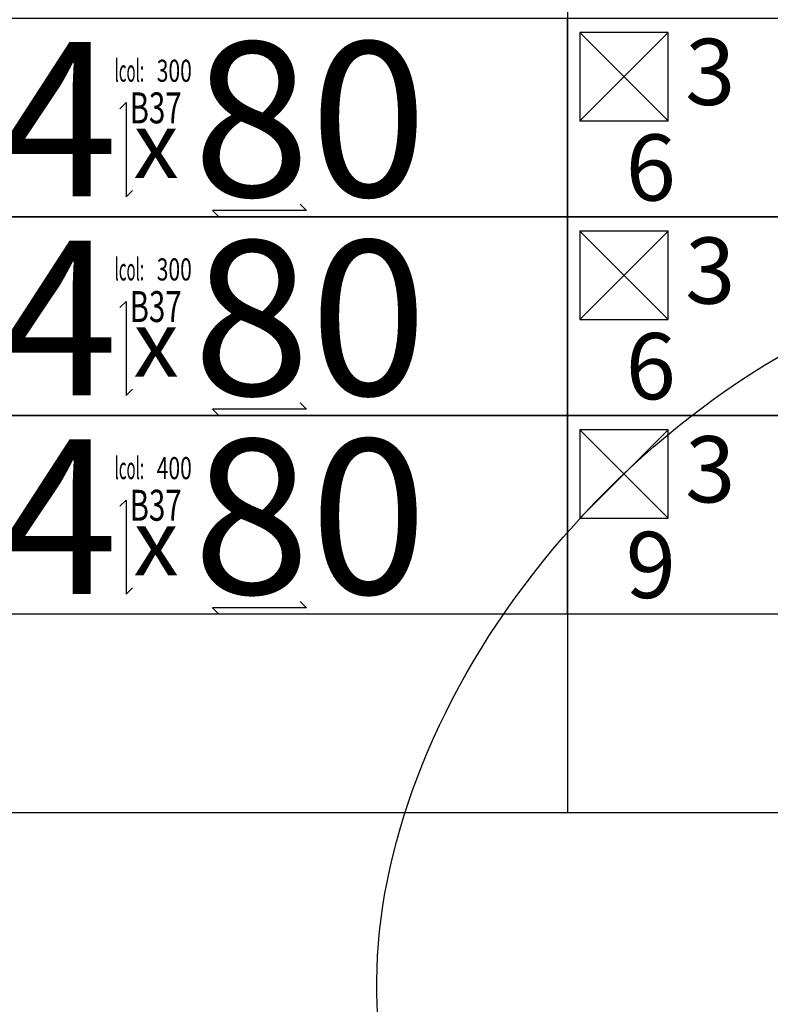
# Model space of a CAD drawing. Units: centimetres. Extents: x 136 to 6353, y -2169 to 3483.
# Drawn here: x 2891 to 3061, y 785 to 1008 of the extents above; entities that cross this region are included whole.
import ezdxf
from ezdxf.enums import TextEntityAlignment as Align

# ---------------------------------------------------------------- set-up
doc = ezdxf.new("R2010")
doc.units = ezdxf.units.CM
for name, color, linetype in [('Reakcje BK0-slupy', 7, 'Continuous'), ('Reakcje BK1-slupy', 7, 'Continuous'), ('Reakcje BK2-slupy', 7, 'Continuous'), ('Reakcje BK3-slupy', 7, 'Continuous')]:
    doc.layers.add(name, color=color, linetype=linetype)
doc.styles.get("Standard").update_dxf_attribs({"font": 'ARIAL.TTF'})
doc.styles.add('Standard2', font='ARIAL.TTF')

# ---------------------------------------------------------------- blocks, each defined once
blk = doc.blocks.new('*U134')
at = {"color": 252}
for p, q in [((3.2213, 2.5), (3.2213, 0.25)), ((3.2213, 0.25), (1.3713, 0.25)), ((4.1463, 0.25), (3.2213, 0.25))]:
    blk.add_line(p, q, dxfattribs=at)
for p, q in [((3.2494, 1.1172), (3.4494, 0.9172)), ((3.2494, 0.9172), (3.4494, 1.1172))]:
    blk.add_line(p, q)
for points in [[(1.3713, 1.15), (3.2213, 1.15), (3.2213, 0.7), (1.3713, 0.7)], [(3.2213, 1.15), (4.1463, 1.15), (4.1463, 0.7), (3.2213, 0.7)]]:
    blk.add_lwpolyline(points, close=True, dxfattribs=at)
blk.add_lwpolyline([(3.2494, 0.9172), (3.4494, 0.9172), (3.4494, 1.1172), (3.2494, 1.1172)], close=True)
at = {"color": 1}
for points in [[(2.2078, 0.9442), (2.2219, 0.9583), (2.2219, 0.7453), (2.236, 0.7595)], [(2.6162, 0.7282), (2.6304, 0.7141), (2.4174, 0.7141), (2.4315, 0.6999)]]:
    blk.add_lwpolyline(points, dxfattribs=at)
at = {"color": 253, "width": 0.5}
blk.add_text('lcol:', height=0.05, dxfattribs=at).set_placement((2.2625, 1.0556), align=Align.TOP_RIGHT)
at = {"style": 'Standard2'}
blk.add_text('x', height=0.15, dxfattribs=at).set_placement((2.2896, 0.863), align=Align.MIDDLE_CENTER)
at = {"color": 1, "width": 0.5}
blk.add_attdef('atrybut2', text='', height=0.06, dxfattribs=at).set_placement((2.2848, 1.1046), align=Align.MIDDLE_CENTER)
blk.add_attdef('Sum+RZ', text='', height=0.15, dxfattribs=at).set_placement((4.2386, 0.9407), align=Align.BOTTOM_LEFT)
at = {"color": 253, "width": 0.7, "flags": 1}
blk.add_attdef('opis_001', (5.0977, 1.0857), '', height=0.05, dxfattribs=at)
at = {"color": 0, "style": 'Standard2'}
blk.add_attdef('hh', text='', height=0.35, dxfattribs=at).set_placement((2.2034, 0.9208), align=Align.MIDDLE_RIGHT)
blk.add_attdef('bb', text='', height=0.35, dxfattribs=at).set_placement((2.3731, 0.9208), align=Align.MIDDLE_LEFT)
at = {"color": 3, "style": 'Standard2'}
blk.add_attdef('nb', text='', height=0.15, dxfattribs=at).set_placement((3.4875, 1.028), align=Align.MIDDLE_LEFT)
at = {"color": 253, "width": 0.5}
for tag, p in [('NAD+RZ', (4.7509, 1.1196)), ('NAD-RZ', (4.7509, 1.0896)), ('WGRZ+RZ', (4.7509, 1.0596)), ('WGRZ+MX', (4.8031, 1.0596)), ('WGRZ+MY', (4.8602, 1.0596)), ('WGMX+RZ', (4.7509, 1.0296)), ('WGMX+MX', (4.8031, 1.0296)), ('WGMX+MY', (4.8602, 1.0296)), ('WGMY+RZ', (4.7509, 0.9996)), ('WGMY+MX', (4.8031, 0.9996)), ('WGMY+MY', (4.8602, 0.9996)), ('WGRZ-RZ', (4.7509, 0.9696)), ('WGRZ-MX', (4.8031, 0.9696)), ('WGRZ-MY', (4.8602, 0.9696)), ('WGMX-RZ', (4.7509, 0.9396)), ('WGMX-MX', (4.8031, 0.9396)), ('WGMX-MY', (4.8602, 0.9396)), ('WGMY-RZ', (4.7509, 0.9096)), ('WGMY-MX', (4.8031, 0.9096)), ('WGMY-MY', (4.8602, 0.9096)), ('Sum-RZ', (4.7509, 0.8423))]:
    blk.add_attdef(tag, text='', height=0.025, dxfattribs=at).set_placement(p, align=Align.TOP_RIGHT)
at = {"color": 253, "width": 0.7, "flags": 1}
for tag, p in [('atrybut3', (6.198, 1.0612)), ('idslupapod', (5.7071, 0.997)), ('atrybut4', (6.198, 0.9443)), ('idslupanad', (5.7071, 0.8702)), ('atrybut5', (6.1939, 0.8275))]:
    blk.add_attdef(tag, text='', height=0.1, dxfattribs=at).set_placement(p, align=Align.MIDDLE_CENTER)
at = {"color": 253, "width": 0.7}
blk.add_attdef('atrybut1', text='', height=0.1, rotation=90, dxfattribs=at).set_placement((0.0713, 0.7165), align=Align.MIDDLE_LEFT)
at = {"color": 0, "style": 'Standard2'}
blk.add_attdef('symbol', text='', height=0.3, dxfattribs=at).set_placement((0.7398, 0.9364), align=Align.MIDDLE_CENTER)
at = {"color": 253, "width": 0.7}
for tag, height, p in [('a', 0.07, (3.963, 1.0936)), ('Stal', 0.07, (3.7142, 0.7621)), ('ex', 0.05, (4.2525, 0.7444)), ('ey', 0.05, (4.4537, 0.7444))]:
    blk.add_attdef(tag, text='', height=height, dxfattribs=at).set_placement(p, align=Align.MIDDLE_LEFT)
blk.add_attdef('lcol', text='', height=0.05, dxfattribs=at).set_placement((2.3706, 1.0306), align=Align.MIDDLE_RIGHT)
blk.add_attdef('Bet', text='', height=0.07, dxfattribs=at).set_placement((2.2886, 0.9465), align=Align.MIDDLE_CENTER)
at = {"color": 253, "style": 'Standard2'}
blk.add_attdef('fi', text='', height=0.15, dxfattribs=at).set_placement((3.8421, 0.8861), align=Align.MIDDLE_LEFT)
at = {"color": 253, "width": 0.5}
for tag, p in [('Ekstr+MX', (4.1962, 0.9457)), ('Ekstr+MY', (4.3948, 0.9457))]:
    blk.add_attdef(tag, text='', height=0.1, dxfattribs=at).set_placement(p, align=Align.TOP_LEFT)
at = {"color": 1, "style": 'Standard2'}
blk.add_attdef('nh', text='', height=0.15, dxfattribs=at).set_placement((3.4097, 0.8864), align=Align.TOP_CENTER)
at = {"color": 253, "width": 0.7}
blk.add_attdef('redukcja-momentow', text='', height=0.05, dxfattribs=at).set_placement((4.4442, 0.7697), align=Align.BOTTOM_LEFT)
blk = doc.blocks.new('*U63')
at = {"color": 252}
for p, q in [((3.2213, 2.5), (3.2213, 0.25)), ((3.2213, 0.25), (1.3713, 0.25)), ((4.1463, 0.25), (3.2213, 0.25))]:
    blk.add_line(p, q, dxfattribs=at)
for p, q in [((3.2494, 1.5672), (3.4494, 1.3672)), ((3.2494, 1.3672), (3.4494, 1.5672))]:
    blk.add_line(p, q)
for points in [[(1.3713, 1.6), (3.2213, 1.6), (3.2213, 1.15), (1.3713, 1.15)], [(3.2213, 1.6), (4.1463, 1.6), (4.1463, 1.15), (3.2213, 1.15)]]:
    blk.add_lwpolyline(points, close=True, dxfattribs=at)
blk.add_lwpolyline([(3.2494, 1.3672), (3.4494, 1.3672), (3.4494, 1.5672), (3.2494, 1.5672)], close=True)
at = {"color": 1}
for points in [[(2.2078, 1.3942), (2.2219, 1.4083), (2.2219, 1.1953), (2.236, 1.2095)], [(2.6162, 1.1782), (2.6304, 1.1641), (2.4174, 1.1641), (2.4315, 1.1499)]]:
    blk.add_lwpolyline(points, dxfattribs=at)
at = {"color": 253, "width": 0.5}
blk.add_text('lcol:', height=0.05, dxfattribs=at).set_placement((2.2625, 1.5056), align=Align.TOP_RIGHT)
at = {"style": 'Standard2'}
blk.add_text('x', height=0.15, dxfattribs=at).set_placement((2.2896, 1.313), align=Align.MIDDLE_CENTER)
at = {"color": 1, "width": 0.5}
blk.add_attdef('atrybut2', text='', height=0.06, dxfattribs=at).set_placement((2.2848, 1.5546), align=Align.MIDDLE_CENTER)
blk.add_attdef('Sum+RZ', text='', height=0.15, dxfattribs=at).set_placement((4.2386, 1.3907), align=Align.BOTTOM_LEFT)
at = {"color": 253, "width": 0.7, "flags": 1}
blk.add_attdef('opis_001', (5.0977, 1.5357), '', height=0.05, dxfattribs=at)
at = {"color": 0, "style": 'Standard2'}
blk.add_attdef('symbol', text='', height=0.3, dxfattribs=at).set_placement((0.7398, 1.3864), align=Align.MIDDLE_CENTER)
blk.add_attdef('hh', text='', height=0.35, dxfattribs=at).set_placement((2.2034, 1.3708), align=Align.MIDDLE_RIGHT)
blk.add_attdef('bb', text='', height=0.35, dxfattribs=at).set_placement((2.3731, 1.3708), align=Align.MIDDLE_LEFT)
at = {"color": 3, "style": 'Standard2'}
blk.add_attdef('nb', text='', height=0.15, dxfattribs=at).set_placement((3.4875, 1.478), align=Align.MIDDLE_LEFT)
at = {"color": 253, "width": 0.7}
for tag, height, p in [('a', 0.07, (3.963, 1.5436)), ('Stal', 0.07, (3.7142, 1.2121)), ('ex', 0.05, (4.2525, 1.1944)), ('ey', 0.05, (4.4537, 1.1944))]:
    blk.add_attdef(tag, text='', height=height, dxfattribs=at).set_placement(p, align=Align.MIDDLE_LEFT)
at = {"color": 253, "width": 0.5}
for tag, p in [('NAD+RZ', (4.7509, 1.5696)), ('NAD-RZ', (4.7509, 1.5396)), ('WGRZ+RZ', (4.7509, 1.5096)), ('WGRZ+MX', (4.8031, 1.5096)), ('WGRZ+MY', (4.8602, 1.5096)), ('WGMX+RZ', (4.7509, 1.4796)), ('WGMX+MX', (4.8031, 1.4796)), ('WGMX+MY', (4.8602, 1.4796)), ('WGMY+RZ', (4.7509, 1.4496)), ('WGMY+MX', (4.8031, 1.4496)), ('WGMY+MY', (4.8602, 1.4496)), ('WGRZ-RZ', (4.7509, 1.4196)), ('WGRZ-MX', (4.8031, 1.4196)), ('WGRZ-MY', (4.8602, 1.4196)), ('WGMX-RZ', (4.7509, 1.3896)), ('WGMX-MX', (4.8031, 1.3896)), ('WGMX-MY', (4.8602, 1.3896)), ('WGMY-RZ', (4.7509, 1.3596)), ('WGMY-MX', (4.8031, 1.3596)), ('WGMY-MY', (4.8602, 1.3596)), ('Sum-RZ', (4.7509, 1.2923))]:
    blk.add_attdef(tag, text='', height=0.025, dxfattribs=at).set_placement(p, align=Align.TOP_RIGHT)
at = {"color": 253, "width": 0.7, "flags": 1}
for tag, p in [('atrybut3', (6.198, 1.5112)), ('idslupapod', (5.7071, 1.447)), ('atrybut4', (6.198, 1.3943)), ('idslupanad', (5.7071, 1.3202)), ('atrybut5', (6.1939, 1.2775))]:
    blk.add_attdef(tag, text='', height=0.1, dxfattribs=at).set_placement(p, align=Align.MIDDLE_CENTER)
at = {"color": 253, "width": 0.7}
blk.add_attdef('atrybut1', text='', height=0.1, rotation=90, dxfattribs=at).set_placement((0.0713, 1.1665), align=Align.MIDDLE_LEFT)
blk.add_attdef('lcol', text='', height=0.05, dxfattribs=at).set_placement((2.3706, 1.4806), align=Align.MIDDLE_RIGHT)
blk.add_attdef('Bet', text='', height=0.07, dxfattribs=at).set_placement((2.2886, 1.3965), align=Align.MIDDLE_CENTER)
at = {"color": 253, "style": 'Standard2'}
blk.add_attdef('fi', text='', height=0.15, dxfattribs=at).set_placement((3.8421, 1.3361), align=Align.MIDDLE_LEFT)
at = {"color": 253, "width": 0.5}
for tag, p in [('Ekstr+MX', (4.1962, 1.3957)), ('Ekstr+MY', (4.3948, 1.3957))]:
    blk.add_attdef(tag, text='', height=0.1, dxfattribs=at).set_placement(p, align=Align.TOP_LEFT)
at = {"color": 1, "style": 'Standard2'}
blk.add_attdef('nh', text='', height=0.15, dxfattribs=at).set_placement((3.4097, 1.3364), align=Align.TOP_CENTER)
at = {"color": 253, "width": 0.7}
blk.add_attdef('redukcja-momentow', text='', height=0.05, dxfattribs=at).set_placement((4.4442, 1.2197), align=Align.BOTTOM_LEFT)
blk = doc.blocks.new('*U58')
at = {"color": 252}
for p, q in [((3.2213, 2.5), (3.2213, 0.25)), ((3.2213, 0.25), (1.3713, 0.25)), ((4.1463, 0.25), (3.2213, 0.25))]:
    blk.add_line(p, q, dxfattribs=at)
for p, q in [((3.2494, 2.0172), (3.4494, 1.8172)), ((3.2494, 1.8172), (3.4494, 2.0172))]:
    blk.add_line(p, q)
for points in [[(1.3713, 2.05), (3.2213, 2.05), (3.2213, 1.6), (1.3713, 1.6)], [(3.2213, 2.05), (4.1463, 2.05), (4.1463, 1.6), (3.2213, 1.6)]]:
    blk.add_lwpolyline(points, close=True, dxfattribs=at)
blk.add_lwpolyline([(3.2494, 1.8172), (3.4494, 1.8172), (3.4494, 2.0172), (3.2494, 2.0172)], close=True)
at = {"color": 1}
for points in [[(2.2078, 1.8442), (2.2219, 1.8583), (2.2219, 1.6453), (2.236, 1.6595)], [(2.6162, 1.6282), (2.6304, 1.6141), (2.4174, 1.6141), (2.4315, 1.5999)]]:
    blk.add_lwpolyline(points, dxfattribs=at)
at = {"color": 253, "width": 0.5}
blk.add_text('lcol:', height=0.05, dxfattribs=at).set_placement((2.2625, 1.9556), align=Align.TOP_RIGHT)
at = {"style": 'Standard2'}
blk.add_text('x', height=0.15, dxfattribs=at).set_placement((2.2896, 1.763), align=Align.MIDDLE_CENTER)
at = {"color": 1, "width": 0.5}
blk.add_attdef('atrybut2', text='', height=0.06, dxfattribs=at).set_placement((2.2848, 2.0046), align=Align.MIDDLE_CENTER)
blk.add_attdef('Sum+RZ', text='', height=0.15, dxfattribs=at).set_placement((4.2386, 1.8407), align=Align.BOTTOM_LEFT)
at = {"color": 253, "width": 0.7, "flags": 1}
blk.add_attdef('opis_001', (5.0977, 1.9857), '', height=0.05, dxfattribs=at)
at = {"color": 0, "style": 'Standard2'}
blk.add_attdef('symbol', text='', height=0.3, dxfattribs=at).set_placement((0.7398, 1.8364), align=Align.MIDDLE_CENTER)
blk.add_attdef('hh', text='', height=0.35, dxfattribs=at).set_placement((2.2034, 1.8208), align=Align.MIDDLE_RIGHT)
blk.add_attdef('bb', text='', height=0.35, dxfattribs=at).set_placement((2.3731, 1.8208), align=Align.MIDDLE_LEFT)
at = {"color": 3, "style": 'Standard2'}
blk.add_attdef('nb', text='', height=0.15, dxfattribs=at).set_placement((3.4875, 1.928), align=Align.MIDDLE_LEFT)
at = {"color": 253, "width": 0.7}
for tag, height, p in [('a', 0.07, (3.963, 1.9936)), ('Stal', 0.07, (3.7142, 1.6621)), ('ex', 0.05, (4.2525, 1.6444)), ('ey', 0.05, (4.4537, 1.6444))]:
    blk.add_attdef(tag, text='', height=height, dxfattribs=at).set_placement(p, align=Align.MIDDLE_LEFT)
at = {"color": 253, "width": 0.5}
for tag, p in [('NAD+RZ', (4.7509, 2.0196)), ('NAD-RZ', (4.7509, 1.9896)), ('WGRZ+RZ', (4.7509, 1.9596)), ('WGRZ+MX', (4.8031, 1.9596)), ('WGRZ+MY', (4.8602, 1.9596)), ('WGMX+RZ', (4.7509, 1.9296)), ('WGMX+MX', (4.8031, 1.9296)), ('WGMX+MY', (4.8602, 1.9296)), ('WGMY+RZ', (4.7509, 1.8996)), ('WGMY+MX', (4.8031, 1.8996)), ('WGMY+MY', (4.8602, 1.8996)), ('WGRZ-RZ', (4.7509, 1.8696)), ('WGRZ-MX', (4.8031, 1.8696)), ('WGRZ-MY', (4.8602, 1.8696)), ('WGMX-RZ', (4.7509, 1.8396)), ('WGMX-MX', (4.8031, 1.8396)), ('WGMX-MY', (4.8602, 1.8396)), ('WGMY-RZ', (4.7509, 1.8096)), ('WGMY-MX', (4.8031, 1.8096)), ('WGMY-MY', (4.8602, 1.8096)), ('Sum-RZ', (4.7509, 1.7423))]:
    blk.add_attdef(tag, text='', height=0.025, dxfattribs=at).set_placement(p, align=Align.TOP_RIGHT)
at = {"color": 253, "width": 0.7, "flags": 1}
for tag, p in [('atrybut3', (6.198, 1.9612)), ('idslupapod', (5.7071, 1.897)), ('atrybut4', (6.198, 1.8443)), ('idslupanad', (5.7071, 1.7702)), ('atrybut5', (6.1939, 1.7275))]:
    blk.add_attdef(tag, text='', height=0.1, dxfattribs=at).set_placement(p, align=Align.MIDDLE_CENTER)
at = {"color": 253, "width": 0.7}
blk.add_attdef('atrybut1', text='', height=0.1, rotation=90, dxfattribs=at).set_placement((0.0713, 1.6165), align=Align.MIDDLE_LEFT)
blk.add_attdef('lcol', text='', height=0.05, dxfattribs=at).set_placement((2.3706, 1.9306), align=Align.MIDDLE_RIGHT)
blk.add_attdef('Bet', text='', height=0.07, dxfattribs=at).set_placement((2.2886, 1.8465), align=Align.MIDDLE_CENTER)
at = {"color": 253, "style": 'Standard2'}
blk.add_attdef('fi', text='', height=0.15, dxfattribs=at).set_placement((3.8421, 1.7861), align=Align.MIDDLE_LEFT)
at = {"color": 253, "width": 0.5}
for tag, p in [('Ekstr+MX', (4.1962, 1.8457)), ('Ekstr+MY', (4.3948, 1.8457))]:
    blk.add_attdef(tag, text='', height=0.1, dxfattribs=at).set_placement(p, align=Align.TOP_LEFT)
at = {"color": 1, "style": 'Standard2'}
blk.add_attdef('nh', text='', height=0.15, dxfattribs=at).set_placement((3.4097, 1.7864), align=Align.TOP_CENTER)
at = {"color": 253, "width": 0.7}
blk.add_attdef('redukcja-momentow', text='', height=0.05, dxfattribs=at).set_placement((4.4442, 1.6697), align=Align.BOTTOM_LEFT)
blk = doc.blocks.new('*U53')
at = {"color": 252}
for p, q in [((3.2213, 2.5), (3.2213, 0.25)), ((3.2213, 0.25), (1.3713, 0.25)), ((4.1463, 0.25), (3.2213, 0.25))]:
    blk.add_line(p, q, dxfattribs=at)
at = {"color": 0, "style": 'Standard2'}
blk.add_attdef('hh', text='', height=0.35, dxfattribs=at).set_placement((2.2034, 2.2708), align=Align.MIDDLE_RIGHT)
at = {"color": 1, "width": 0.5}
blk.add_attdef('atrybut2', text='', height=0.06, dxfattribs=at).set_placement((2.2848, 2.4546), align=Align.MIDDLE_CENTER)
at = {"color": 0, "style": 'Standard2'}
blk.add_attdef('bb', text='', height=0.35, dxfattribs=at).set_placement((2.3731, 2.2708), align=Align.MIDDLE_LEFT)
at = {"color": 1, "width": 0.5}
blk.add_attdef('Sum+RZ', text='', height=0.15, dxfattribs=at).set_placement((4.2386, 2.2907), align=Align.BOTTOM_LEFT)
at = {"color": 253, "width": 0.7, "flags": 1}
blk.add_attdef('opis_001', (5.0977, 2.4357), '', height=0.05, dxfattribs=at)
at = {"color": 0, "style": 'Standard2'}
blk.add_attdef('symbol', text='', height=0.3, dxfattribs=at).set_placement((0.7398, 2.2864), align=Align.MIDDLE_CENTER)
at = {"color": 3, "style": 'Standard2'}
blk.add_attdef('nb', text='', height=0.15, dxfattribs=at).set_placement((3.4875, 2.378), align=Align.MIDDLE_LEFT)
at = {"color": 253, "width": 0.7}
for tag, height, p in [('a', 0.07, (3.963, 2.4436)), ('Stal', 0.07, (3.7142, 2.1121)), ('ex', 0.05, (4.2525, 2.0944)), ('ey', 0.05, (4.4537, 2.0944))]:
    blk.add_attdef(tag, text='', height=height, dxfattribs=at).set_placement(p, align=Align.MIDDLE_LEFT)
at = {"color": 253, "width": 0.5}
for tag, p in [('NAD+RZ', (4.7509, 2.4696)), ('NAD-RZ', (4.7509, 2.4396)), ('WGRZ+RZ', (4.7509, 2.4096)), ('WGRZ+MX', (4.8031, 2.4096)), ('WGRZ+MY', (4.8602, 2.4096)), ('WGMX+RZ', (4.7509, 2.3796)), ('WGMX+MX', (4.8031, 2.3796)), ('WGMX+MY', (4.8602, 2.3796)), ('WGMY+RZ', (4.7509, 2.3496)), ('WGMY+MX', (4.8031, 2.3496)), ('WGMY+MY', (4.8602, 2.3496)), ('WGRZ-RZ', (4.7509, 2.3196)), ('WGRZ-MX', (4.8031, 2.3196)), ('WGRZ-MY', (4.8602, 2.3196)), ('WGMX-RZ', (4.7509, 2.2896)), ('WGMX-MX', (4.8031, 2.2896)), ('WGMX-MY', (4.8602, 2.2896)), ('WGMY-RZ', (4.7509, 2.2596)), ('WGMY-MX', (4.8031, 2.2596)), ('WGMY-MY', (4.8602, 2.2596)), ('Sum-RZ', (4.7509, 2.1923))]:
    blk.add_attdef(tag, text='', height=0.025, dxfattribs=at).set_placement(p, align=Align.TOP_RIGHT)
at = {"color": 253, "width": 0.7, "flags": 1}
for tag, p in [('atrybut3', (6.198, 2.4112)), ('idslupapod', (5.7071, 2.347)), ('atrybut4', (6.198, 2.2943)), ('idslupanad', (5.7071, 2.2202)), ('atrybut5', (6.1939, 2.1775))]:
    blk.add_attdef(tag, text='', height=0.1, dxfattribs=at).set_placement(p, align=Align.MIDDLE_CENTER)
at = {"color": 253, "width": 0.7}
blk.add_attdef('atrybut1', text='', height=0.1, rotation=90, dxfattribs=at).set_placement((0.0713, 2.0665), align=Align.MIDDLE_LEFT)
blk.add_attdef('lcol', text='', height=0.05, dxfattribs=at).set_placement((2.3706, 2.3806), align=Align.MIDDLE_RIGHT)
blk.add_attdef('Bet', text='', height=0.07, dxfattribs=at).set_placement((2.2886, 2.2965), align=Align.MIDDLE_CENTER)
at = {"color": 253, "style": 'Standard2'}
blk.add_attdef('fi', text='', height=0.15, dxfattribs=at).set_placement((3.8421, 2.2361), align=Align.MIDDLE_LEFT)
at = {"color": 253, "width": 0.5}
for tag, p in [('Ekstr+MX', (4.1962, 2.2957)), ('Ekstr+MY', (4.3948, 2.2957))]:
    blk.add_attdef(tag, text='', height=0.1, dxfattribs=at).set_placement(p, align=Align.TOP_LEFT)
at = {"color": 1, "style": 'Standard2'}
blk.add_attdef('nh', text='', height=0.15, dxfattribs=at).set_placement((3.4097, 2.2364), align=Align.TOP_CENTER)
at = {"color": 253, "width": 0.7}
blk.add_attdef('redukcja-momentow', text='', height=0.05, dxfattribs=at).set_placement((4.4442, 2.1197), align=Align.BOTTOM_LEFT)

msp = doc.modelspace()

# ---------------------------------------------------------------- linework, layer by layer
at = {"layer": 'Reakcje BK0-slupy', "color": 1}
msp.add_ellipse((3094.1, 831, 300), major_axis=(100, 100), ratio=0.7, dxfattribs=at)
at = {"layer": 'Reakcje BK1-slupy', "color": 2}
msp.add_ellipse((3094.1, 831, 600), major_axis=(100, 100), ratio=0.7, dxfattribs=at)
at = {"layer": 'Reakcje BK2-slupy', "color": 2}
msp.add_ellipse((3094.1, 831, 900), major_axis=(100, 100), ratio=0.7, dxfattribs=at)
at = {"layer": 'Reakcje BK3-slupy', "color": 3}
msp.add_ellipse((3094.1, 831, 1200), major_axis=(100, 100), ratio=0.7, dxfattribs=at)

# ---------------------------------------------------------------- block references
at = {"layer": 'Reakcje BK0-slupy', "color": 5}
ref = msp.add_blockref('*U134', (2693.1, 803, 300), dxfattribs=dict(at, xscale=100, yscale=100, zscale=100))
ref.add_attrib('hh', '24', dxfattribs={"layer": '0', "color": 0, "height": 35, "style": 'Standard2'}).set_placement((2913.44, 895.08, 300), align=Align.MIDDLE_RIGHT)
ref.add_attrib('bb', '80', dxfattribs={"layer": '0', "color": 0, "height": 35, "style": 'Standard2'}).set_placement((2930.41, 895.08, 300), align=Align.MIDDLE_LEFT)
ref.add_attrib('nh', '9', dxfattribs={"layer": '0', "color": 1, "height": 15, "style": 'Standard2'}).set_placement((3034.07, 891.64, 300), align=Align.TOP_CENTER)
ref.add_attrib('nb', '3', dxfattribs={"layer": '0', "color": 3, "height": 15, "style": 'Standard2'}).set_placement((3041.85, 905.8, 300), align=Align.MIDDLE_LEFT)
ref.add_attrib('lcol', '400', dxfattribs={"layer": '0', "color": 253, "height": 5, "width": 0.7}).set_placement((2930.16, 906.06, 300), align=Align.MIDDLE_RIGHT)
ref.add_attrib('Bet', 'B37', dxfattribs={"layer": '0', "color": 253, "height": 7, "width": 0.7}).set_placement((2921.96, 897.65, 300), align=Align.MIDDLE_CENTER)
at = {"layer": 'Reakcje BK1-slupy', "color": 5}
ref = msp.add_blockref('*U63', (2693.1, 803, 600), dxfattribs=dict(at, xscale=100, yscale=100, zscale=100))
ref.add_attrib('hh', '24', dxfattribs={"layer": '0', "color": 0, "height": 35, "style": 'Standard2'}).set_placement((2913.44, 940.08, 600), align=Align.MIDDLE_RIGHT)
ref.add_attrib('bb', '80', dxfattribs={"layer": '0', "color": 0, "height": 35, "style": 'Standard2'}).set_placement((2930.41, 940.08, 600), align=Align.MIDDLE_LEFT)
ref.add_attrib('nh', '6', dxfattribs={"layer": '0', "color": 1, "height": 15, "style": 'Standard2'}).set_placement((3034.07, 936.64, 600), align=Align.TOP_CENTER)
ref.add_attrib('nb', '3', dxfattribs={"layer": '0', "color": 3, "height": 15, "style": 'Standard2'}).set_placement((3041.85, 950.8, 600), align=Align.MIDDLE_LEFT)
ref.add_attrib('lcol', '300', dxfattribs={"layer": '0', "color": 253, "height": 5, "width": 0.7}).set_placement((2930.16, 951.06, 600), align=Align.MIDDLE_RIGHT)
ref.add_attrib('Bet', 'B37', dxfattribs={"layer": '0', "color": 253, "height": 7, "width": 0.7}).set_placement((2921.96, 942.65, 600), align=Align.MIDDLE_CENTER)
at = {"layer": 'Reakcje BK2-slupy', "color": 5}
ref = msp.add_blockref('*U58', (2693.1, 803, 900), dxfattribs=dict(at, xscale=100, yscale=100, zscale=100))
ref.add_attrib('hh', '24', dxfattribs={"layer": '0', "color": 0, "height": 35, "style": 'Standard2'}).set_placement((2913.44, 985.08, 900), align=Align.MIDDLE_RIGHT)
ref.add_attrib('bb', '80', dxfattribs={"layer": '0', "color": 0, "height": 35, "style": 'Standard2'}).set_placement((2930.41, 985.08, 900), align=Align.MIDDLE_LEFT)
ref.add_attrib('nh', '6', dxfattribs={"layer": '0', "color": 1, "height": 15, "style": 'Standard2'}).set_placement((3034.07, 981.64, 900), align=Align.TOP_CENTER)
ref.add_attrib('nb', '3', dxfattribs={"layer": '0', "color": 3, "height": 15, "style": 'Standard2'}).set_placement((3041.85, 995.8, 900), align=Align.MIDDLE_LEFT)
ref.add_attrib('lcol', '300', dxfattribs={"layer": '0', "color": 253, "height": 5, "width": 0.7}).set_placement((2930.16, 996.06, 900), align=Align.MIDDLE_RIGHT)
ref.add_attrib('Bet', 'B37', dxfattribs={"layer": '0', "color": 253, "height": 7, "width": 0.7}).set_placement((2921.96, 987.65, 900), align=Align.MIDDLE_CENTER)
at = {"layer": 'Reakcje BK3-slupy', "color": 5, "xscale": 100, "yscale": 100, "zscale": 100}
msp.add_blockref('*U53', (2693.1, 803, 1200), dxfattribs=at)

doc.saveas('drawing.dxf')
